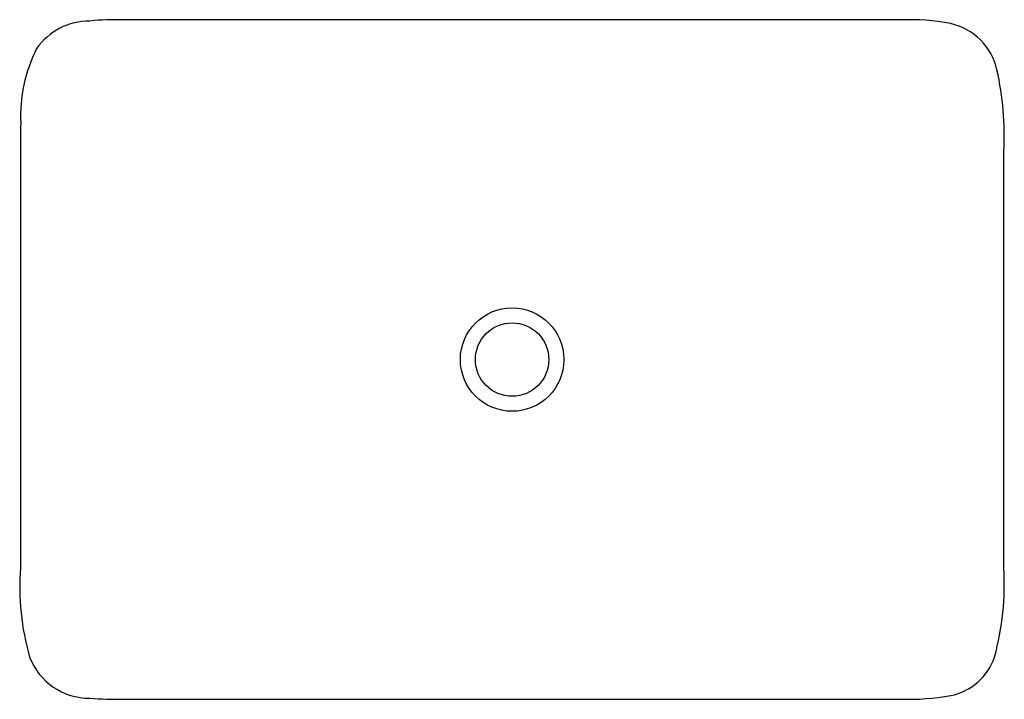
# Model space of a CAD drawing. Extents: x -7.4 to 13.6, y 17.8 to 32.3.
import ezdxf

# ---------------------------------------------------------------- set-up
doc = ezdxf.new("R2010")
doc.units = 0
doc.header["$LTSCALE"] = 0.64311
doc.header["$MEASUREMENT"] = 0
doc.layers.get('0').update_dxf_attribs({"linetype": 'CONTINUOUS'})
doc.layers.get('Defpoints').update_dxf_attribs({"linetype": 'CONTINUOUS'})
doc.styles.get("Standard").update_dxf_attribs({"font": 'txt', "width": 0.8})

msp = doc.modelspace()

# ---------------------------------------------------------------- linework, layer by layer
for p, q in [((-3.221, 32.299), (-5.154, 32.299)), ((9.493, 32.299), (-3.221, 32.299)), ((11.426, 32.299), (9.493, 32.299)), ((-7.358, 29.495), (-7.359, 27.309)), ((13.631, 27.309), (13.63, 29.495)), ((-7.359, 27.309), (-7.359, 22.789)), ((13.631, 22.789), (13.631, 27.309)), ((-7.359, 22.789), (-7.358, 20.603)), ((13.63, 20.603), (13.631, 22.789)), ((-5.154, 17.799), (-3.221, 17.798)), ((-3.221, 17.798), (9.493, 17.798)), ((9.493, 17.798), (11.426, 17.799))]:
    msp.add_line(p, q)
for radius in [1.104, 0.784]:
    msp.add_circle((3.136, 25.049), radius)
for centre, radius, start, end in [((-5.878, 30.891), 1.386, 89.9032, 144.9656), ((-5.364, 27.36), 4.943, 87.5645, 95.9364), ((11.659, 28.108), 4.197, 78.4984, 93.181), ((12.226, 30.964), 1.285, 12.0431, 77.894), ((-4.115, 30.237), 3.24, 153.4204, 182.4756), ((7.361, 29.84), 6.278, 356.8456, 12.8119), ((20.383, 29.505), 27.741, 178.7783, 180.0217), ((-1.969, 20.197), 5.404, 175.6926, 196.0854), ((7.752, 20.247), 5.888, 344.7614, 3.4605), ((-5.881, 19.193), 1.373, 201.0871, 270.2357), ((12.231, 19.124), 1.276, 281.9976, 340.5413), ((11.569, 23.225), 5.428, 268.4896, 279.831), ((-5.274, 25.699), 7.902, 265.6323, 270.8668)]:
    msp.add_arc(centre, radius, start, end)

# ---------------------------------------------------------------- texts
at = {"layer": 'Defpoints'}
for tag, p, s in [('MODELNUMBER', (3.127, 25.04), 'K-75749-FP1'), ('TRADENAME', (3.127, 25.038), 'SARTORIAL'), ('PRODUCT', (3.127, 25.036), 'BATHROOM SINK'), ('MATERIAL', (3.127, 25.035), 'VITREOUS CHINA')]:
    msp.add_attdef(tag, p, s, height=0.001, dxfattribs=at)

doc.saveas('drawing.dxf')
